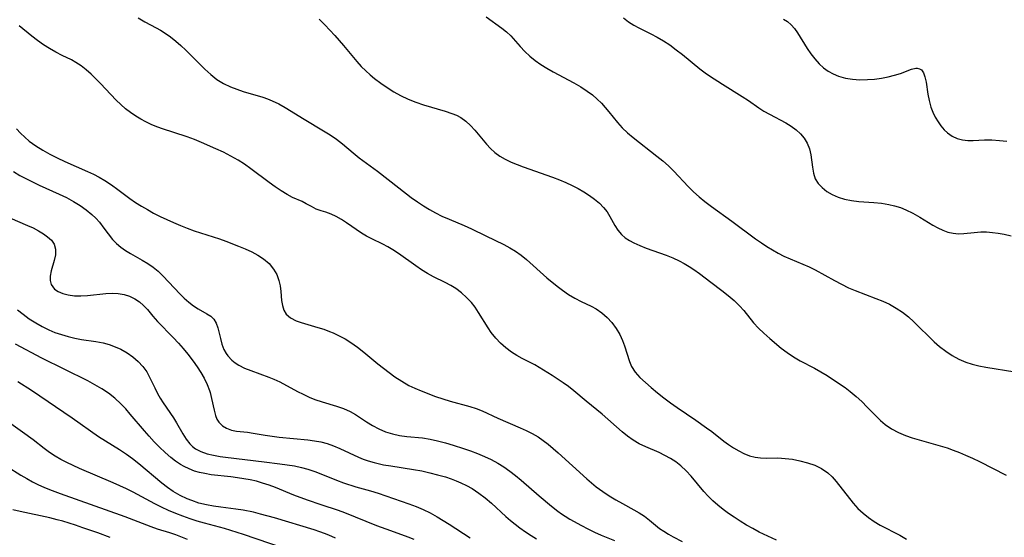
# Model space of a CAD drawing. Extents: x 2048614 to 2056816, y 3191109 to 3195110.
# Drawn here: x 2050237 to 2050466, y 3192765 to 3192885 of the extents above; entities that cross this region are included whole.
import ezdxf

# ---------------------------------------------------------------- set-up
doc = ezdxf.new("R2010")
doc.units = 0

msp = doc.modelspace()

# ---------------------------------------------------------------- linework, layer by layer
at = {"layer": 'Unknown_Line_Type', "color": 0}
for points in [[(2050264.23, 3192885.59, 2970), (2050265.78, 3192884.63, 2970), (2050268.37, 3192883.26, 2970), (2050269.43, 3192882.66, 2970), (2050270.47, 3192882.01, 2970), (2050271.73, 3192881.11, 2970), (2050272.96, 3192880.14, 2970), (2050274.15, 3192879.1, 2970), (2050275.32, 3192878.02, 2970), (2050276.46, 3192876.91, 2970), (2050279.71, 3192873.64, 2970), (2050281.09, 3192872.37, 2970), (2050282.55, 3192871.23, 2970), (2050284.07, 3192870.3, 2970), (2050285.69, 3192869.52, 2970), (2050287.16, 3192868.95, 2970), (2050288.66, 3192868.45, 2970), (2050293.21, 3192867.09, 2970), (2050294.33, 3192866.71, 2970), (2050295.43, 3192866.28, 2970), (2050296.96, 3192865.55, 2970), (2050298.44, 3192864.72, 2970), (2050302.84, 3192861.97, 2970), (2050307.33, 3192859.29, 2970), (2050308.88, 3192858.32, 2970), (2050310.37, 3192857.32, 2970), (2050311.78, 3192856.25, 2970), (2050314.24, 3192854.14, 2970), (2050315.67, 3192853, 2970), (2050319.89, 3192849.88, 2970), (2050324.88, 3192845.98, 2970), (2050327.76, 3192843.79, 2970), (2050329.23, 3192842.74, 2970), (2050330.59, 3192841.83, 2970), (2050331.99, 3192840.97, 2970), (2050333.41, 3192840.18, 2970), (2050334.85, 3192839.45, 2970), (2050336.59, 3192838.68, 2970), (2050340.1, 3192837.22, 2970), (2050341.78, 3192836.44, 2970), (2050345.11, 3192834.8, 2970), (2050349.35, 3192832.8, 2970), (2050350.73, 3192832.08, 2970), (2050352.05, 3192831.28, 2970), (2050353.34, 3192830.35, 2970), (2050354.58, 3192829.34, 2970), (2050359.35, 3192825.08, 2970), (2050361.73, 3192823.13, 2970), (2050362.93, 3192822.22, 2970), (2050364.38, 3192821.22, 2970), (2050365.84, 3192820.31, 2970), (2050367.3, 3192819.52, 2970), (2050369.67, 3192818.45, 2970), (2050370.81, 3192817.85, 2970), (2050372.12, 3192816.95, 2970), (2050373.33, 3192815.86, 2970), (2050374.44, 3192814.63, 2970), (2050375.43, 3192813.29, 2970), (2050376.29, 3192811.86, 2970), (2050376.94, 3192810.5, 2970), (2050377.42, 3192809.25, 2970), (2050378.54, 3192805.56, 2970), (2050379.03, 3192804.43, 2970), (2050379.9, 3192803.13, 2970), (2050381, 3192801.9, 2970), (2050382.25, 3192800.72, 2970), (2050383.61, 3192799.53, 2970), (2050385.05, 3192798.33, 2970), (2050386.53, 3192797.15, 2970), (2050388.07, 3192795.99, 2970), (2050389.65, 3192794.85, 2970), (2050394, 3192791.95, 2970), (2050396.49, 3192790.19, 2970), (2050397.69, 3192789.29, 2970), (2050400.5, 3192787.06, 2970), (2050401.63, 3192786.24, 2970), (2050402.79, 3192785.48, 2970), (2050403.97, 3192784.79, 2970), (2050405.17, 3192784.19, 2970), (2050406.47, 3192783.67, 2970), (2050407.79, 3192783.32, 2970), (2050409.07, 3192783.16, 2970), (2050410.37, 3192783.13, 2970), (2050413.05, 3192783.14, 2970), (2050414.77, 3192783.04, 2970), (2050416.5, 3192782.83, 2970), (2050418.23, 3192782.5, 2970), (2050419.97, 3192782.03, 2970), (2050421.66, 3192781.43, 2970), (2050423.24, 3192780.66, 2970), (2050424.69, 3192779.69, 2970), (2050425.72, 3192778.76, 2970), (2050426.67, 3192777.7, 2970), (2050430.63, 3192772.66, 2970), (2050431.73, 3192771.41, 2970), (2050432.91, 3192770.26, 2970), (2050434.17, 3192769.26, 2970), (2050435.51, 3192768.35, 2970), (2050436.92, 3192767.53, 2970), (2050441.5, 3192765.15, 2970), (2050443.04, 3192764.23, 2970)], [(2050306.3, 3192885.28, 2968), (2050307.65, 3192883.93, 2968), (2050309.98, 3192881.46, 2968), (2050312.02, 3192879.11, 2968), (2050315.09, 3192875.42, 2968), (2050316.11, 3192874.28, 2968), (2050317.18, 3192873.21, 2968), (2050318.18, 3192872.31, 2968), (2050319.23, 3192871.46, 2968), (2050320.67, 3192870.37, 2968), (2050322.17, 3192869.34, 2968), (2050323.71, 3192868.38, 2968), (2050325.29, 3192867.5, 2968), (2050327.03, 3192866.66, 2968), (2050328.81, 3192865.93, 2968), (2050330.62, 3192865.29, 2968), (2050335.62, 3192863.86, 2968), (2050337.2, 3192863.34, 2968), (2050338.29, 3192862.89, 2968), (2050339.32, 3192862.35, 2968), (2050340.5, 3192861.52, 2968), (2050341.58, 3192860.54, 2968), (2050342.59, 3192859.45, 2968), (2050345.28, 3192856.15, 2968), (2050346.2, 3192855.13, 2968), (2050347.21, 3192854.2, 2968), (2050348.37, 3192853.37, 2968), (2050349.63, 3192852.65, 2968), (2050350.98, 3192852.01, 2968), (2050352.39, 3192851.43, 2968), (2050353.84, 3192850.89, 2968), (2050360.61, 3192848.5, 2968), (2050362.29, 3192847.84, 2968), (2050363.77, 3192847.21, 2968), (2050365.21, 3192846.54, 2968), (2050366.61, 3192845.82, 2968), (2050367.96, 3192845.05, 2968), (2050369.24, 3192844.23, 2968), (2050370.45, 3192843.35, 2968), (2050371.55, 3192842.42, 2968), (2050372.53, 3192841.44, 2968), (2050373.37, 3192840.39, 2968), (2050374, 3192839.37, 2968), (2050375.11, 3192837.27, 2968), (2050375.82, 3192836.14, 2968), (2050376.68, 3192835.12, 2968), (2050377.55, 3192834.38, 2968), (2050378.53, 3192833.74, 2968), (2050379.6, 3192833.17, 2968), (2050380.99, 3192832.55, 2968), (2050382.46, 3192831.98, 2968), (2050387.07, 3192830.33, 2968), (2050388.61, 3192829.7, 2968), (2050390.11, 3192829.01, 2968), (2050391.27, 3192828.38, 2968), (2050392.41, 3192827.7, 2968), (2050393.52, 3192826.98, 2968), (2050394.86, 3192826.04, 2968), (2050397.47, 3192824.07, 2968), (2050400.03, 3192822.09, 2968), (2050401.5, 3192820.95, 2968), (2050402.91, 3192819.78, 2968), (2050404.2, 3192818.55, 2968), (2050405.15, 3192817.47, 2968), (2050407.4, 3192814.62, 2968), (2050408.57, 3192813.36, 2968), (2050409.85, 3192812.16, 2968), (2050411.19, 3192810.98, 2968), (2050413.87, 3192808.73, 2968), (2050415.27, 3192807.67, 2968), (2050416.72, 3192806.69, 2968), (2050418.31, 3192805.78, 2968), (2050421.59, 3192804.06, 2968), (2050423.1, 3192803.2, 2968), (2050424.58, 3192802.3, 2968), (2050426.05, 3192801.36, 2968), (2050428.72, 3192799.53, 2968), (2050429.91, 3192798.64, 2968), (2050431.3, 3192797.47, 2968), (2050432.63, 3192796.25, 2968), (2050433.9, 3192794.97, 2968), (2050435.94, 3192792.86, 2968), (2050436.98, 3192791.86, 2968), (2050438.08, 3192790.94, 2968), (2050439.56, 3192789.95, 2968), (2050441.15, 3192789.1, 2968), (2050442.82, 3192788.38, 2968), (2050444.37, 3192787.83, 2968), (2050445.97, 3192787.35, 2968), (2050450.84, 3192785.98, 2968), (2050452.47, 3192785.48, 2968), (2050453.9, 3192784.97, 2968), (2050455.33, 3192784.42, 2968), (2050456.74, 3192783.83, 2968), (2050458.39, 3192783.08, 2968), (2050460.03, 3192782.3, 2968), (2050466.23, 3192779.14, 2968)], [(2050345.22, 3192885.77, 2966), (2050348.86, 3192883.13, 2966), (2050349.93, 3192882.28, 2966), (2050350.92, 3192881.37, 2966), (2050352.03, 3192880.16, 2966), (2050353.1, 3192878.92, 2966), (2050354.21, 3192877.7, 2966), (2050355.36, 3192876.64, 2966), (2050356.62, 3192875.64, 2966), (2050357.95, 3192874.71, 2966), (2050359.35, 3192873.83, 2966), (2050360.8, 3192872.99, 2966), (2050365.64, 3192870.41, 2966), (2050367.22, 3192869.5, 2966), (2050368.73, 3192868.53, 2966), (2050369.92, 3192867.63, 2966), (2050371.05, 3192866.67, 2966), (2050372.01, 3192865.73, 2966), (2050372.92, 3192864.74, 2966), (2050373.76, 3192863.73, 2966), (2050375.76, 3192861.18, 2966), (2050376.89, 3192859.99, 2966), (2050378.11, 3192858.84, 2966), (2050379.42, 3192857.74, 2966), (2050384.93, 3192853.41, 2966), (2050386.29, 3192852.28, 2966), (2050387.61, 3192851.1, 2966), (2050388.88, 3192849.88, 2966), (2050392.2, 3192846.33, 2966), (2050393.45, 3192845.11, 2966), (2050394.76, 3192843.95, 2966), (2050396.13, 3192842.83, 2966), (2050397.67, 3192841.65, 2966), (2050402.4, 3192838.23, 2966), (2050407.88, 3192834.14, 2966), (2050409.28, 3192833.17, 2966), (2050410.55, 3192832.33, 2966), (2050411.85, 3192831.55, 2966), (2050413.17, 3192830.81, 2966), (2050414.51, 3192830.13, 2966), (2050415.95, 3192829.48, 2966), (2050420.38, 3192827.65, 2966), (2050421.77, 3192826.96, 2966), (2050426.27, 3192824.43, 2966), (2050427.87, 3192823.56, 2966), (2050429.5, 3192822.76, 2966), (2050431.08, 3192822.09, 2966), (2050435.9, 3192820.27, 2966), (2050437.49, 3192819.63, 2966), (2050439.04, 3192818.9, 2966), (2050440.59, 3192818.03, 2966), (2050442.07, 3192817.04, 2966), (2050443.48, 3192815.95, 2966), (2050444.73, 3192814.85, 2966), (2050449.49, 3192810.16, 2966), (2050450.73, 3192809.07, 2966), (2050452.15, 3192807.97, 2966), (2050453.64, 3192806.99, 2966), (2050455.2, 3192806.14, 2966), (2050456.82, 3192805.44, 2966), (2050458.34, 3192804.96, 2966), (2050459.9, 3192804.58, 2966), (2050461.5, 3192804.28, 2966), (2050468.27, 3192803.22, 2966)], [(2050377.16, 3192885.56, 2964), (2050378.33, 3192884.66, 2964), (2050379.55, 3192883.87, 2964), (2050380.77, 3192883.22, 2964), (2050383.5, 3192881.87, 2964), (2050384.98, 3192881.06, 2964), (2050386.46, 3192880.19, 2964), (2050387.91, 3192879.25, 2964), (2050389.42, 3192878.16, 2964), (2050390.9, 3192877, 2964), (2050394.96, 3192873.69, 2964), (2050396.14, 3192872.8, 2964), (2050397.2, 3192872.06, 2964), (2050400.22, 3192870.11, 2964), (2050404.77, 3192867.27, 2964), (2050406.24, 3192866.3, 2964), (2050408.64, 3192864.65, 2964), (2050409.84, 3192863.87, 2964), (2050411.13, 3192863.14, 2964), (2050414.98, 3192861.11, 2964), (2050416.18, 3192860.38, 2964), (2050417.34, 3192859.53, 2964), (2050418.37, 3192858.58, 2964), (2050419.24, 3192857.55, 2964), (2050419.93, 3192856.41, 2964), (2050420.43, 3192855.08, 2964), (2050420.74, 3192853.67, 2964), (2050421.13, 3192850.81, 2964), (2050421.37, 3192849.42, 2964), (2050421.8, 3192848.14, 2964), (2050422.48, 3192847.04, 2964), (2050423.38, 3192846.06, 2964), (2050424.5, 3192845.19, 2964), (2050425.76, 3192844.44, 2964), (2050427.14, 3192843.82, 2964), (2050428.62, 3192843.35, 2964), (2050430.26, 3192843.04, 2964), (2050431.96, 3192842.84, 2964), (2050435.46, 3192842.58, 2964), (2050437.18, 3192842.4, 2964), (2050438.88, 3192842.13, 2964), (2050440.25, 3192841.82, 2964), (2050441.6, 3192841.41, 2964), (2050442.9, 3192840.91, 2964), (2050444.54, 3192840.11, 2964), (2050446.12, 3192839.21, 2964), (2050449.16, 3192837.35, 2964), (2050450.31, 3192836.69, 2964), (2050451.47, 3192836.13, 2964), (2050452.65, 3192835.7, 2964), (2050453.88, 3192835.44, 2964), (2050455.13, 3192835.34, 2964), (2050456.39, 3192835.37, 2964), (2050458.76, 3192835.62, 2964), (2050460.32, 3192835.74, 2964), (2050461.66, 3192835.74, 2964), (2050463.03, 3192835.64, 2964), (2050464.4, 3192835.46, 2964), (2050465.79, 3192835.21, 2964), (2050467.38, 3192834.83, 2964)], [(2050414.41, 3192885.24, 2962), (2050415.35, 3192884.68, 2962), (2050416.2, 3192883.97, 2962), (2050416.96, 3192883.09, 2962), (2050417.65, 3192882.09, 2962), (2050419.89, 3192878.47, 2962), (2050420.75, 3192877.21, 2962), (2050421.68, 3192875.99, 2962), (2050422.71, 3192874.87, 2962), (2050423.72, 3192873.97, 2962), (2050424.82, 3192873.19, 2962), (2050425.99, 3192872.52, 2962), (2050427.22, 3192871.99, 2962), (2050428.83, 3192871.54, 2962), (2050430.5, 3192871.27, 2962), (2050432.2, 3192871.16, 2962), (2050433.93, 3192871.18, 2962), (2050435.58, 3192871.32, 2962), (2050437.2, 3192871.54, 2962), (2050438.76, 3192871.84, 2962), (2050440.25, 3192872.21, 2962), (2050441.63, 3192872.64, 2962), (2050444.17, 3192873.6, 2962), (2050445.23, 3192873.82, 2962), (2050445.53, 3192873.82, 2962), (2050446.06, 3192873.71, 2962), (2050446.51, 3192873.44, 2962), (2050447, 3192872.77, 2962), (2050447.33, 3192871.83, 2962), (2050447.58, 3192870.62, 2962), (2050448.02, 3192867.8, 2962), (2050448.31, 3192866.3, 2962), (2050448.72, 3192864.8, 2962), (2050449.17, 3192863.63, 2962), (2050449.73, 3192862.47, 2962), (2050450.37, 3192861.37, 2962), (2050451.04, 3192860.41, 2962), (2050451.78, 3192859.54, 2962), (2050452.59, 3192858.77, 2962), (2050453.66, 3192858.04, 2962), (2050454.83, 3192857.51, 2962), (2050456.06, 3192857.17, 2962), (2050457.28, 3192857.04, 2962), (2050458.55, 3192857.04, 2962), (2050461.19, 3192857.15, 2962), (2050462.9, 3192857.15, 2962), (2050464.64, 3192857.05, 2962), (2050466.42, 3192856.9, 2962)], [(2050412.76, 3192764.04, 2972), (2050408.75, 3192765.91, 2972), (2050407.24, 3192766.7, 2972), (2050405.76, 3192767.53, 2972), (2050404.31, 3192768.42, 2972), (2050402.89, 3192769.35, 2972), (2050401.6, 3192770.25, 2972), (2050400.35, 3192771.18, 2972), (2050399.13, 3192772.15, 2972), (2050397.97, 3192773.17, 2972), (2050396.86, 3192774.24, 2972), (2050395.88, 3192775.31, 2972), (2050392.89, 3192778.88, 2972), (2050391.72, 3192780.16, 2972), (2050390.47, 3192781.34, 2972), (2050389.31, 3192782.24, 2972), (2050388.07, 3192783.03, 2972), (2050386.78, 3192783.75, 2972), (2050385.45, 3192784.39, 2972), (2050382.35, 3192785.75, 2972), (2050380.84, 3192786.47, 2972), (2050379.4, 3192787.3, 2972), (2050378.11, 3192788.22, 2972), (2050376.87, 3192789.24, 2972), (2050372.23, 3192793.35, 2972), (2050368.49, 3192796.36, 2972), (2050365.59, 3192798.8, 2972), (2050364.38, 3192799.74, 2972), (2050363.13, 3192800.65, 2972), (2050360.59, 3192802.36, 2972), (2050357.56, 3192804.23, 2972), (2050356.5, 3192804.82, 2972), (2050355.45, 3192805.37, 2972), (2050353.58, 3192806.26, 2972), (2050352.3, 3192806.96, 2972), (2050351.06, 3192807.76, 2972), (2050349.77, 3192808.75, 2972), (2050348.55, 3192809.86, 2972), (2050347.42, 3192811.06, 2972), (2050346.39, 3192812.36, 2972), (2050345.65, 3192813.45, 2972), (2050343.44, 3192817.02, 2972), (2050342.63, 3192818.21, 2972), (2050341.76, 3192819.34, 2972), (2050340.66, 3192820.52, 2972), (2050339.46, 3192821.59, 2972), (2050338.17, 3192822.55, 2972), (2050336.95, 3192823.3, 2972), (2050335.68, 3192823.98, 2972), (2050332.95, 3192825.33, 2972), (2050331.53, 3192826.08, 2972), (2050330.15, 3192826.93, 2972), (2050328.8, 3192827.84, 2972), (2050324.81, 3192830.7, 2972), (2050323.45, 3192831.58, 2972), (2050322.29, 3192832.27, 2972), (2050321.12, 3192832.89, 2972), (2050318.61, 3192834.1, 2972), (2050317.31, 3192834.76, 2972), (2050316.16, 3192835.46, 2972), (2050312.72, 3192837.84, 2972), (2050311.51, 3192838.62, 2972), (2050310.3, 3192839.31, 2972), (2050309.1, 3192839.88, 2972), (2050307.92, 3192840.31, 2972), (2050306.76, 3192840.67, 2972), (2050305.67, 3192841.08, 2972), (2050304.52, 3192841.67, 2972), (2050303.34, 3192842.32, 2972), (2050302.34, 3192842.81, 2972), (2050300.16, 3192843.79, 2972), (2050298.88, 3192844.44, 2972), (2050297.48, 3192845.27, 2972), (2050296.09, 3192846.22, 2972), (2050294.7, 3192847.24, 2972), (2050290.46, 3192850.45, 2972), (2050288.99, 3192851.49, 2972), (2050287.48, 3192852.46, 2972), (2050285.79, 3192853.41, 2972), (2050284.05, 3192854.28, 2972), (2050282.28, 3192855.11, 2972), (2050278.98, 3192856.59, 2972), (2050277.31, 3192857.27, 2972), (2050275.63, 3192857.9, 2972), (2050269.61, 3192859.83, 2972), (2050268.15, 3192860.37, 2972), (2050267.21, 3192860.77, 2972), (2050265.99, 3192861.35, 2972), (2050264.8, 3192861.99, 2972), (2050263.65, 3192862.69, 2972), (2050262.45, 3192863.53, 2972), (2050261.29, 3192864.43, 2972), (2050260.18, 3192865.4, 2972), (2050259.11, 3192866.41, 2972), (2050257.86, 3192867.69, 2972), (2050255.45, 3192870.29, 2972), (2050254.35, 3192871.41, 2972), (2050253.24, 3192872.49, 2972), (2050252.1, 3192873.5, 2972), (2050250.92, 3192874.41, 2972), (2050249.7, 3192875.21, 2972), (2050248.66, 3192875.77, 2972), (2050246.52, 3192876.79, 2972), (2050245.05, 3192877.56, 2972), (2050243.6, 3192878.4, 2972), (2050242.17, 3192879.32, 2972), (2050240.77, 3192880.3, 2972), (2050239.42, 3192881.34, 2972), (2050236.5, 3192883.74, 2972)], [(2050235.92, 3192859.72, 2974), (2050236.83, 3192858.71, 2974), (2050237.81, 3192857.76, 2974), (2050238.84, 3192856.87, 2974), (2050240.37, 3192855.76, 2974), (2050241.99, 3192854.75, 2974), (2050243.66, 3192853.82, 2974), (2050245.39, 3192852.96, 2974), (2050247.14, 3192852.14, 2974), (2050252.42, 3192849.84, 2974), (2050253.78, 3192849.18, 2974), (2050255.12, 3192848.49, 2974), (2050256.41, 3192847.74, 2974), (2050257.97, 3192846.73, 2974), (2050259.48, 3192845.64, 2974), (2050262.29, 3192843.51, 2974), (2050263.61, 3192842.6, 2974), (2050264.97, 3192841.75, 2974), (2050266.37, 3192840.93, 2974), (2050267.8, 3192840.15, 2974), (2050269.33, 3192839.37, 2974), (2050272.45, 3192837.92, 2974), (2050274.03, 3192837.24, 2974), (2050275.64, 3192836.61, 2974), (2050277.26, 3192836.02, 2974), (2050283.14, 3192834.13, 2974), (2050284.57, 3192833.62, 2974), (2050287.58, 3192832.45, 2974), (2050289.14, 3192831.8, 2974), (2050290.65, 3192831.1, 2974), (2050292.07, 3192830.33, 2974), (2050293.38, 3192829.47, 2974), (2050294.67, 3192828.36, 2974), (2050295.73, 3192827.08, 2974), (2050296.45, 3192825.8, 2974), (2050296.94, 3192824.44, 2974), (2050297.22, 3192823.18, 2974), (2050297.38, 3192821.91, 2974), (2050297.59, 3192819.8, 2974), (2050297.77, 3192818.62, 2974), (2050298.11, 3192817.54, 2974), (2050298.67, 3192816.6, 2974), (2050299.66, 3192815.74, 2974), (2050300.94, 3192815.09, 2974), (2050302.12, 3192814.67, 2974), (2050306.03, 3192813.52, 2974), (2050307.39, 3192813.08, 2974), (2050308.75, 3192812.58, 2974), (2050309.56, 3192812.23, 2974), (2050310.97, 3192811.57, 2974), (2050312.35, 3192810.83, 2974), (2050313.7, 3192810.01, 2974), (2050315.22, 3192808.93, 2974), (2050316.69, 3192807.77, 2974), (2050319.97, 3192805.06, 2974), (2050322.61, 3192803, 2974), (2050323.96, 3192802.03, 2974), (2050325.56, 3192800.98, 2974), (2050327.21, 3192800.04, 2974), (2050328.62, 3192799.37, 2974), (2050330.07, 3192798.76, 2974), (2050333.44, 3192797.47, 2974), (2050335.14, 3192796.89, 2974), (2050336.85, 3192796.36, 2974), (2050341.43, 3192795.12, 2974), (2050342.88, 3192794.67, 2974), (2050344.27, 3192794.14, 2974), (2050347.88, 3192792.41, 2974), (2050353.13, 3192790.18, 2974), (2050354.54, 3192789.54, 2974), (2050355.93, 3192788.84, 2974), (2050357.27, 3192788.07, 2974), (2050358.49, 3192787.23, 2974), (2050359.66, 3192786.32, 2974), (2050361.94, 3192784.35, 2974), (2050368.66, 3192778.27, 2974), (2050370.84, 3192776.45, 2974), (2050372.32, 3192775.35, 2974), (2050373.85, 3192774.34, 2974), (2050375.4, 3192773.39, 2974), (2050376.96, 3192772.51, 2974), (2050379.58, 3192771.11, 2974), (2050380.84, 3192770.4, 2974), (2050382.03, 3192769.62, 2974), (2050383.22, 3192768.69, 2974), (2050385.57, 3192766.76, 2974), (2050386.56, 3192766.07, 2974), (2050387.61, 3192765.41, 2974), (2050388.69, 3192764.8, 2974), (2050390.81, 3192763.74, 2974)], [(2050235.18, 3192849.78, 2976), (2050236.66, 3192848.91, 2976), (2050238.18, 3192848.08, 2976), (2050239.73, 3192847.3, 2976), (2050241.15, 3192846.62, 2976), (2050245.79, 3192844.55, 2976), (2050247.52, 3192843.73, 2976), (2050249.18, 3192842.84, 2976), (2050250.68, 3192841.91, 2976), (2050252.09, 3192840.9, 2976), (2050253.4, 3192839.82, 2976), (2050254.35, 3192838.92, 2976), (2050255.21, 3192837.98, 2976), (2050256.23, 3192836.64, 2976), (2050257.19, 3192835.27, 2976), (2050258.22, 3192833.98, 2976), (2050259.15, 3192833.06, 2976), (2050260.18, 3192832.22, 2976), (2050261.29, 3192831.44, 2976), (2050262.45, 3192830.72, 2976), (2050265.12, 3192829.21, 2976), (2050266.44, 3192828.42, 2976), (2050267.7, 3192827.55, 2976), (2050268.86, 3192826.6, 2976), (2050269.95, 3192825.55, 2976), (2050273.96, 3192821.29, 2976), (2050274.94, 3192820.33, 2976), (2050276, 3192819.38, 2976), (2050277.08, 3192818.53, 2976), (2050278.15, 3192817.81, 2976), (2050280.21, 3192816.68, 2976), (2050281.11, 3192816.13, 2976), (2050281.84, 3192815.45, 2976), (2050282.39, 3192814.53, 2976), (2050282.77, 3192813.43, 2976), (2050283.35, 3192810.95, 2976), (2050283.69, 3192809.65, 2976), (2050284.17, 3192808.4, 2976), (2050284.68, 3192807.48, 2976), (2050285.07, 3192806.93, 2976), (2050286.03, 3192805.89, 2976), (2050286.8, 3192805.27, 2976), (2050287.65, 3192804.72, 2976), (2050288.98, 3192804.04, 2976), (2050290.4, 3192803.46, 2976), (2050294.6, 3192801.97, 2976), (2050295.8, 3192801.49, 2976), (2050297.2, 3192800.84, 2976), (2050301.31, 3192798.63, 2976), (2050302.64, 3192797.96, 2976), (2050303.98, 3192797.33, 2976), (2050305.34, 3192796.77, 2976), (2050307.02, 3192796.19, 2976), (2050310.36, 3192795.18, 2976), (2050311.99, 3192794.62, 2976), (2050313.53, 3192793.94, 2976), (2050314.76, 3192793.23, 2976), (2050317.34, 3192791.54, 2976), (2050318.77, 3192790.68, 2976), (2050320.24, 3192789.89, 2976), (2050321.77, 3192789.24, 2976), (2050323.39, 3192788.75, 2976), (2050325.06, 3192788.4, 2976), (2050326.75, 3192788.15, 2976), (2050330.38, 3192787.8, 2976), (2050332.14, 3192787.52, 2976), (2050333.91, 3192787.13, 2976), (2050335.7, 3192786.66, 2976), (2050337.49, 3192786.13, 2976), (2050339.93, 3192785.35, 2976), (2050341.57, 3192784.78, 2976), (2050343.2, 3192784.18, 2976), (2050344.81, 3192783.52, 2976), (2050346.38, 3192782.79, 2976), (2050347.9, 3192781.97, 2976), (2050349.32, 3192781.07, 2976), (2050350.7, 3192780.09, 2976), (2050352.03, 3192779.04, 2976), (2050353.35, 3192777.95, 2976), (2050357.51, 3192774.34, 2976), (2050360.4, 3192771.92, 2976), (2050361.89, 3192770.77, 2976), (2050362.71, 3192770.18, 2976), (2050363.55, 3192769.61, 2976), (2050364.7, 3192768.89, 2976), (2050367.36, 3192767.4, 2976), (2050368.87, 3192766.62, 2976), (2050370.4, 3192765.88, 2976), (2050371.95, 3192765.18, 2976), (2050375.04, 3192763.94, 2976)], [(2050234.33, 3192839.01, 2978), (2050238.48, 3192837.25, 2978), (2050239.79, 3192836.66, 2978), (2050241.02, 3192836.02, 2978), (2050242.15, 3192835.34, 2978), (2050243.14, 3192834.61, 2978), (2050244.04, 3192833.8, 2978), (2050244.66, 3192832.89, 2978), (2050244.96, 3192831.72, 2978), (2050244.94, 3192830.42, 2978), (2050244.68, 3192829.07, 2978), (2050243.98, 3192826.66, 2978), (2050243.75, 3192825.48, 2978), (2050243.74, 3192824.46, 2978), (2050243.99, 3192823.52, 2978), (2050244.31, 3192822.96, 2978), (2050244.76, 3192822.46, 2978), (2050245.61, 3192821.85, 2978), (2050246.65, 3192821.4, 2978), (2050247.94, 3192821.08, 2978), (2050249.36, 3192820.9, 2978), (2050250.85, 3192820.86, 2978), (2050252.39, 3192820.93, 2978), (2050256.71, 3192821.4, 2978), (2050258.14, 3192821.46, 2978), (2050259.55, 3192821.38, 2978), (2050260.92, 3192821.15, 2978), (2050262.22, 3192820.76, 2978), (2050263.43, 3192820.2, 2978), (2050264.49, 3192819.49, 2978), (2050265.45, 3192818.64, 2978), (2050266.34, 3192817.7, 2978), (2050267.63, 3192816.16, 2978), (2050268.72, 3192814.93, 2978), (2050272.37, 3192811.17, 2978), (2050273.61, 3192809.86, 2978), (2050274.71, 3192808.61, 2978), (2050275.78, 3192807.32, 2978), (2050277.02, 3192805.68, 2978), (2050277.95, 3192804.37, 2978), (2050278.82, 3192803.04, 2978), (2050279.59, 3192801.68, 2978), (2050280.27, 3192800.27, 2978), (2050280.8, 3192798.83, 2978), (2050280.95, 3192798.36, 2978), (2050281.29, 3192796.95, 2978), (2050281.86, 3192794.25, 2978), (2050282.21, 3192793.02, 2978), (2050282.55, 3192792.2, 2978), (2050283, 3192791.47, 2978), (2050283.8, 3192790.65, 2978), (2050284.78, 3192790.04, 2978), (2050285.9, 3192789.62, 2978), (2050287.08, 3192789.39, 2978), (2050289.66, 3192789.11, 2978), (2050290.97, 3192788.91, 2978), (2050293.73, 3192788.43, 2978), (2050295.36, 3192788.2, 2978), (2050297.03, 3192788, 2978), (2050303.68, 3192787.34, 2978), (2050305.21, 3192787.14, 2978), (2050306.71, 3192786.87, 2978), (2050308.18, 3192786.5, 2978), (2050309.67, 3192785.99, 2978), (2050311.13, 3192785.37, 2978), (2050315.47, 3192783.35, 2978), (2050316.57, 3192782.9, 2978), (2050317.7, 3192782.49, 2978), (2050319.16, 3192782.06, 2978), (2050321.29, 3192781.58, 2978), (2050323.03, 3192781.28, 2978), (2050328.32, 3192780.47, 2978), (2050330.19, 3192780.12, 2978), (2050332.05, 3192779.72, 2978), (2050333.9, 3192779.25, 2978), (2050335.71, 3192778.72, 2978), (2050337.03, 3192778.27, 2978), (2050338.19, 3192777.83, 2978), (2050339.33, 3192777.34, 2978), (2050340.64, 3192776.72, 2978), (2050341.91, 3192776.01, 2978), (2050343.48, 3192774.98, 2978), (2050344.98, 3192773.84, 2978), (2050346.42, 3192772.62, 2978), (2050349.79, 3192769.49, 2978), (2050350.84, 3192768.6, 2978), (2050351.92, 3192767.74, 2978), (2050353.03, 3192766.91, 2978), (2050354.35, 3192765.98, 2978), (2050355.69, 3192765.1, 2978), (2050356.93, 3192764.34, 2978)], [(2050236.12, 3192817.58, 2980), (2050237.4, 3192816.61, 2980), (2050238.86, 3192815.56, 2980), (2050240.36, 3192814.58, 2980), (2050241.85, 3192813.72, 2980), (2050243.38, 3192812.96, 2980), (2050244.84, 3192812.36, 2980), (2050246.33, 3192811.86, 2980), (2050247.88, 3192811.42, 2980), (2050249.44, 3192811.05, 2980), (2050251, 3192810.75, 2980), (2050254.39, 3192810.24, 2980), (2050256.05, 3192809.93, 2980), (2050257.48, 3192809.54, 2980), (2050258.86, 3192809.04, 2980), (2050260.19, 3192808.44, 2980), (2050261.62, 3192807.62, 2980), (2050262.96, 3192806.67, 2980), (2050264.18, 3192805.61, 2980), (2050265.27, 3192804.44, 2980), (2050266.19, 3192803.18, 2980), (2050266.79, 3192802.11, 2980), (2050268.06, 3192799.44, 2980), (2050268.72, 3192798.17, 2980), (2050269.36, 3192797.06, 2980), (2050270.05, 3192795.96, 2980), (2050272.39, 3192792.49, 2980), (2050273.12, 3192791.33, 2980), (2050274.59, 3192788.73, 2980), (2050275.35, 3192787.52, 2980), (2050276.21, 3192786.42, 2980), (2050276.85, 3192785.8, 2980), (2050277.56, 3192785.27, 2980), (2050278.82, 3192784.61, 2980), (2050280.23, 3192784.12, 2980), (2050281.74, 3192783.77, 2980), (2050283.32, 3192783.5, 2980), (2050284.56, 3192783.33, 2980), (2050293.56, 3192782.28, 2980), (2050297.21, 3192781.81, 2980), (2050298.9, 3192781.57, 2980), (2050300.57, 3192781.28, 2980), (2050302.21, 3192780.93, 2980), (2050303.67, 3192780.55, 2980), (2050305.53, 3192779.92, 2980), (2050310.37, 3192777.98, 2980), (2050312.01, 3192777.37, 2980), (2050314.83, 3192776.46, 2980), (2050318.26, 3192775.47, 2980), (2050320.07, 3192774.92, 2980), (2050323.67, 3192773.71, 2980), (2050327.18, 3192772.47, 2980), (2050328.88, 3192771.83, 2980), (2050330.55, 3192771.13, 2980), (2050332.17, 3192770.34, 2980), (2050333.76, 3192769.44, 2980), (2050336.56, 3192767.7, 2980), (2050341.47, 3192764.54, 2980)], [(2050328.42, 3192764.16, 2982), (2050327.03, 3192764.7, 2982), (2050323, 3192766.15, 2982), (2050319.77, 3192767.37, 2982), (2050312.31, 3192770.38, 2982), (2050310.84, 3192770.91, 2982), (2050306.76, 3192772.2, 2982), (2050303.59, 3192773.29, 2982), (2050300.46, 3192774.49, 2982), (2050296.15, 3192776.24, 2982), (2050294.66, 3192776.81, 2982), (2050293.15, 3192777.31, 2982), (2050291.71, 3192777.71, 2982), (2050290.26, 3192778.04, 2982), (2050288.79, 3192778.32, 2982), (2050287.32, 3192778.54, 2982), (2050285.76, 3192778.73, 2982), (2050281.17, 3192779.25, 2982), (2050279.7, 3192779.49, 2982), (2050278.48, 3192779.76, 2982), (2050277.32, 3192780.1, 2982), (2050276.09, 3192780.59, 2982), (2050274.92, 3192781.15, 2982), (2050274.05, 3192781.63, 2982), (2050272.9, 3192782.39, 2982), (2050271.77, 3192783.27, 2982), (2050270.47, 3192784.4, 2982), (2050269.18, 3192785.63, 2982), (2050267.92, 3192786.93, 2982), (2050266.78, 3192788.18, 2982), (2050265.65, 3192789.48, 2982), (2050262.37, 3192793.37, 2982), (2050261.3, 3192794.59, 2982), (2050260.17, 3192795.77, 2982), (2050258.79, 3192797.04, 2982), (2050257.32, 3192798.2, 2982), (2050255.76, 3192799.23, 2982), (2050254.14, 3192800.18, 2982), (2050252.48, 3192801.07, 2982), (2050241.8, 3192806.4, 2982), (2050235.68, 3192809.65, 2982)], [(2050310.15, 3192764.45, 2984), (2050308.55, 3192765.18, 2984), (2050307.54, 3192765.59, 2984), (2050306.52, 3192765.96, 2984), (2050305.15, 3192766.41, 2984), (2050295.94, 3192769.19, 2984), (2050292.7, 3192770.1, 2984), (2050291.07, 3192770.51, 2984), (2050288.62, 3192771.01, 2984), (2050286.9, 3192771.26, 2984), (2050283.46, 3192771.67, 2984), (2050281.76, 3192771.9, 2984), (2050280.07, 3192772.21, 2984), (2050278.35, 3192772.66, 2984), (2050276.66, 3192773.23, 2984), (2050275.58, 3192773.66, 2984), (2050273.95, 3192774.44, 2984), (2050272.38, 3192775.36, 2984), (2050271.05, 3192776.29, 2984), (2050269.75, 3192777.29, 2984), (2050264.34, 3192781.81, 2984), (2050262.92, 3192782.92, 2984), (2050261.47, 3192783.97, 2984), (2050259.86, 3192785.03, 2984), (2050256.58, 3192787.04, 2984), (2050254.97, 3192788.08, 2984), (2050248.86, 3192792.43, 2984), (2050239.35, 3192798.83, 2984), (2050236.19, 3192800.84, 2984)], [(2050300.96, 3192761.18, 2986), (2050288.74, 3192765.35, 2986), (2050284.31, 3192766.73, 2986), (2050279.63, 3192767.97, 2986), (2050277.97, 3192768.44, 2986), (2050276.32, 3192768.96, 2986), (2050274.62, 3192769.57, 2986), (2050272.95, 3192770.23, 2986), (2050271.3, 3192770.94, 2986), (2050269.66, 3192771.7, 2986), (2050268.05, 3192772.5, 2986), (2050263.02, 3192775.22, 2986), (2050261.49, 3192775.98, 2986), (2050258.36, 3192777.39, 2986), (2050250.57, 3192780.7, 2986), (2050247.59, 3192782.09, 2986), (2050246.18, 3192782.82, 2986), (2050244.91, 3192783.55, 2986), (2050243.57, 3192784.43, 2986), (2050242.29, 3192785.38, 2986), (2050239.79, 3192787.34, 2986), (2050237.3, 3192789.16, 2986), (2050231.43, 3192793.26, 2986)], [(2050227.26, 3192785.2, 2988), (2050236.9, 3192779.17, 2988), (2050238.26, 3192778.36, 2988), (2050239.63, 3192777.59, 2988), (2050241.02, 3192776.88, 2988), (2050242.27, 3192776.32, 2988), (2050243.53, 3192775.81, 2988), (2050246.03, 3192774.87, 2988), (2050261.12, 3192769.49, 2988), (2050267.15, 3192767.21, 2988), (2050268.66, 3192766.69, 2988), (2050271.49, 3192765.8, 2988), (2050272.87, 3192765.33, 2988), (2050275.63, 3192764.26, 2988)], [(2050257.66, 3192764.64, 2990), (2050254.78, 3192765.72, 2990), (2050251.35, 3192766.92, 2990), (2050249.63, 3192767.5, 2990), (2050246.64, 3192768.43, 2990), (2050245.37, 3192768.78, 2990), (2050243.65, 3192769.21, 2990), (2050236.75, 3192770.69, 2990), (2050235.05, 3192771.11, 2990)]]:
    msp.add_polyline3d(points, dxfattribs=at)

doc.saveas('drawing.dxf')
